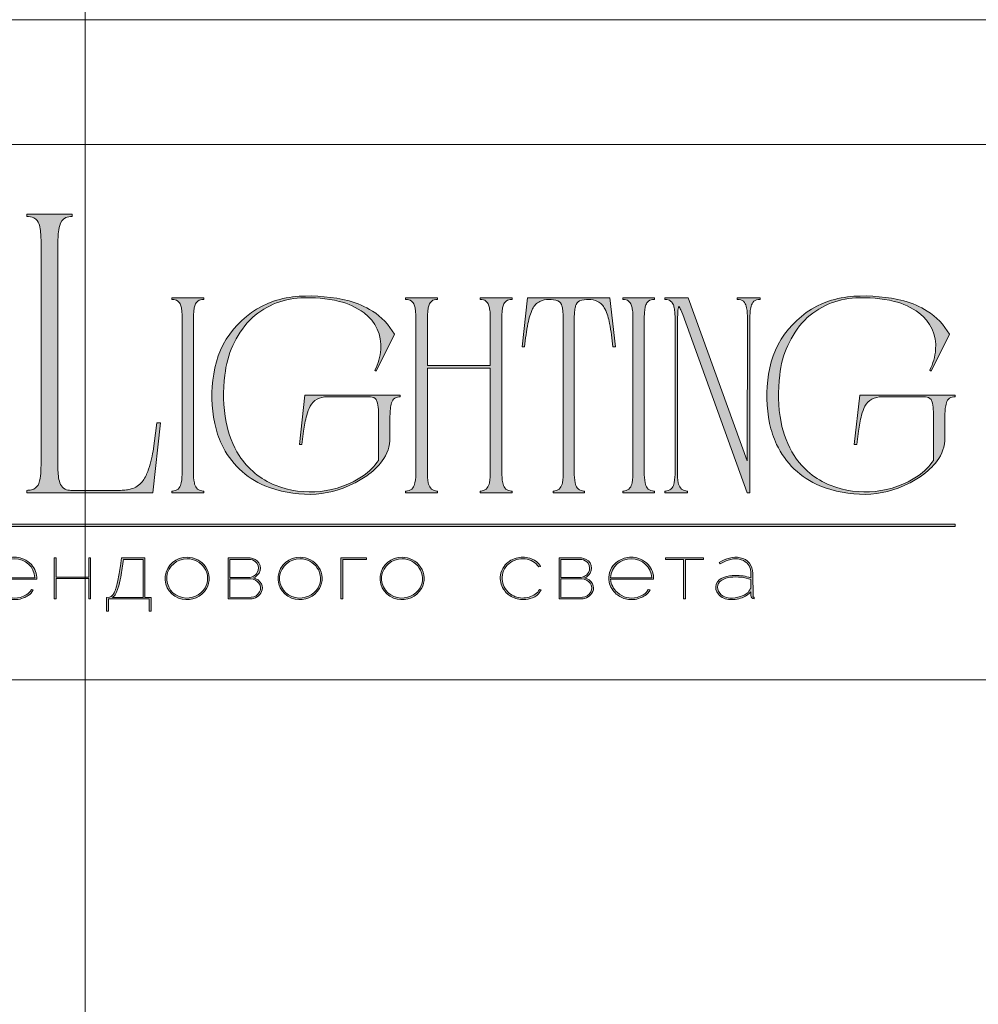
# Model space of a CAD drawing. Units: millimetres. Extents: x -605615678 to 17, y -1703671404 to 113.
# Drawn here: x -605611955 to -605611320, y -1703668764 to -1703668111 of the extents above; entities that cross this region are included whole.
import ezdxf

# ---------------------------------------------------------------- set-up
doc = ezdxf.new("R2010")
doc.units = ezdxf.units.MM
doc.layers.get('0').update_dxf_attribs({"lineweight": 9, "true_color": 0x1c1c1c})
doc.layers.get('Defpoints').update_dxf_attribs({"color": 3, "lineweight": 0})

# ---------------------------------------------------------------- blocks, each defined once
blk = doc.blocks.new('Block_1')
at = {"lineweight": 30}
h = blk.add_hatch(color=256, dxfattribs=at)
h.dxf.hatch_style = 1
h.paths.add_polyline_path([(124.66, -96.8), (126.78, -96.8), (126.78, -96.62), (122.31, -96.62), (122.31, -96.8), (124.45, -96.8), (124.45, -101.43), (124.66, -101.43)])
h.paths.add_polyline_path([(131.22, -96.55, 0.134731), (129.88, -96.84, 0.117924), (128.91, -97.64), (128.91, -96.62), (128.7, -96.62), (128.7, -103.41), (128.91, -103.41), (128.91, -100.33, 0.182715), (130.62, -101.47, 0.184597), (132.5, -101.17, 0.165574), (133.54, -99.98, 0.17431), (133.62, -98.38, 0.172781), (132.55, -96.98, 0.136121)])
h.paths.add_polyline_path([(132.36, -97.09, -0.207218), (133.47, -98.64, -0.17793), (133.21, -100.16, -0.129621), (132.38, -101.01, -0.213972), (130.45, -101.23, -0.204708), (128.91, -99.93), (128.91, -98.21, -0.160506), (129.18, -97.61, -0.071123), (129.67, -97.18, -0.124404), (130.98, -96.73, -0.149128)], flags=16)
h.paths.add_polyline_path([(140.12, -97.41, 0.10737), (139.22, -96.77, 0.157161), (137.48, -96.61, 0.143893), (136.17, -97.34, 0.249893), (135.54, -99.46, 0.163044), (136.39, -100.87, 0.127061), (137.61, -101.47, 0.068201), (138.37, -101.52, 0.072322), (139.2, -101.33, 0.060492), (139.75, -101.04, 0.133121), (140.34, -100.38), (140.14, -100.33, -0.131792), (139.53, -100.96, -0.077347), (138.81, -101.26, -0.252236), (136.5, -100.7, -0.189003), (135.71, -99.13), (140.76, -99.13, 0.19953)])
h.paths.add_polyline_path([(138.15, -96.73, -0.398914), (140.54, -98.95), (135.71, -98.95, -0.41166)], flags=16)
h.paths.add_polyline_path([(147.07, -96.62), (146.86, -96.62), (146.86, -98.88), (143.03, -98.88), (143.03, -96.62), (142.82, -96.62), (142.82, -101.43), (143.03, -101.43), (143.03, -99.06), (146.86, -99.06), (146.86, -101.43), (147.07, -101.43)])
h.paths.add_polyline_path([(153.47, -96.62), (150.73, -96.62), (150.59, -97.54, -0.007529), (150.44, -98.46, -0.00924), (150.29, -99.28, -0.014448), (150.12, -99.96, -0.013529), (150.02, -100.3, -0.024159), (149.89, -100.63, -0.067522), (149.66, -101.01, -0.161028), (149.29, -101.25), (148.95, -101.26), (148.95, -102.87), (149.17, -102.87), (149.17, -101.43), (153.98, -101.43), (153.98, -102.87), (154.19, -102.87), (154.19, -101.26), (153.47, -101.26)])
h.paths.add_polyline_path([(150.93, -96.8), (153.26, -96.8), (153.26, -101.26), (149.67, -101.26, 0.147329), (150.05, -100.82, 0.031199), (150.22, -100.44), (150.29, -100.23, 0.032664), (150.62, -98.87, 0.008848)], flags=16)
h.paths.add_polyline_path([(160.61, -97.7, 0.245719), (158.43, -96.54, 0.372738), (155.84, -98.76, 0.389716), (157.86, -101.47, 0.317706), (160.69, -100.23, 0.293389)])
h.paths.add_polyline_path([(160.53, -100.13, -0.317789), (157.9, -101.29, -0.38934), (156.03, -98.78, -0.372217), (158.43, -96.73, -0.245763), (160.45, -97.81, -0.293386)], flags=16)
h.paths.add_polyline_path([(166.22, -98.97, 0.173488), (166.87, -98.41, 0.278379), (166.86, -97.22, 0.238461), (165.83, -96.62), (163.23, -96.62), (163.23, -101.43), (165.84, -101.43, 0.295955), (167.18, -100.59, 0.212261), (167.15, -99.68, 0.227185)])
h.paths.add_polyline_path([(163.43, -98.92), (163.44, -96.8), (165.89, -96.8, -0.195044), (166.62, -97.25, -0.29524), (166.66, -98.35, -0.131951), (166.22, -98.78, -0.142437), (165.63, -98.92)], flags=16)
h.paths.add_polyline_path([(163.44, -99.1), (165.89, -99.1, -0.250267), (166.86, -99.6, -0.301783), (166.93, -100.63, -0.253094), (165.95, -101.25), (163.44, -101.26)], flags=16)
h.paths.add_polyline_path([(171.7, -96.54, 0.372738), (169.11, -98.76, 0.389716), (171.13, -101.47, 0.317706), (173.96, -100.23, 0.293389), (173.87, -97.7, 0.245719)])
h.paths.add_polyline_path([(171.69, -96.73, -0.245763), (173.72, -97.81, -0.293386), (173.8, -100.13, -0.317789), (171.16, -101.29, -0.38934), (169.29, -98.78, -0.372217)], flags=16)
h.paths.add_polyline_path([(176.7, -96.8), (179.51, -96.8), (179.51, -96.62), (176.49, -96.62), (176.49, -101.43), (176.7, -101.43)])
h.paths.add_polyline_path([(183.68, -96.54, 0.372738), (181.09, -98.76, 0.389716), (183.11, -101.47, 0.317706), (185.95, -100.23, 0.293389), (185.86, -97.7, 0.245719)])
h.paths.add_polyline_path([(183.68, -96.73, -0.245763), (185.7, -97.81, -0.293386), (185.79, -100.13, -0.317789), (183.15, -101.29, -0.38934), (181.28, -98.78, -0.372217)], flags=16)
h = blk.add_hatch(color=256, dxfattribs=at)
h.dxf.hatch_style = 1
h.paths.add_polyline_path([(195.43, -99.13, -0.237745), (196.21, -97.31, -0.208911), (198.14, -96.75, -0.227626), (199.73, -97.69), (199.95, -97.62, 0.052953), (199.72, -97.3, 0.147258), (198.67, -96.65, 0.132671), (197.07, -96.65, 0.166565), (195.66, -97.62, 0.121683), (195.24, -98.65, 0.181743), (195.59, -100.28, 0.140297), (196.66, -101.24, 0.145587), (198.2, -101.51, 0.094676), (199.26, -101.18, 0.168561), (200.02, -100.38), (199.81, -100.33, -0.158131), (199.33, -100.89, -0.148042), (197.79, -101.34, -0.171035), (196.27, -100.76, -0.207868)])
h.paths.add_polyline_path([(205.13, -98.97, 0.173488), (205.78, -98.41, 0.278379), (205.77, -97.22, 0.238461), (204.74, -96.62), (202.13, -96.62), (202.13, -101.43), (204.75, -101.43, 0.295955), (206.09, -100.59, 0.212261), (206.06, -99.68, 0.227185)])
h.paths.add_polyline_path([(202.35, -99.1), (204.8, -99.1, -0.250267), (205.77, -99.6, -0.301783), (205.84, -100.63, -0.253094), (204.86, -101.25), (202.35, -101.26)], flags=16)
h.paths.add_polyline_path([(202.34, -98.92), (202.35, -96.8), (204.8, -96.8, -0.195044), (205.53, -97.25, -0.29524), (205.57, -98.35, -0.131951), (205.13, -98.78, -0.142437), (204.54, -98.92)], flags=16)
h.paths.add_polyline_path([(212.59, -97.41, 0.10737), (211.69, -96.77, 0.157161), (209.96, -96.61, 0.143893), (208.65, -97.34, 0.249893), (208.01, -99.46, 0.163044), (208.86, -100.87, 0.127061), (210.08, -101.47, 0.068201), (210.84, -101.52, 0.072322), (211.67, -101.33, 0.060492), (212.22, -101.04, 0.133121), (212.82, -100.38), (212.61, -100.33, -0.131792), (212.01, -100.96, -0.077347), (211.28, -101.26, -0.252236), (208.97, -100.7, -0.189003), (208.18, -99.13), (213.23, -99.13, 0.19953)])
h.paths.add_polyline_path([(208.18, -98.95, -0.41166), (210.62, -96.73, -0.398914), (213.01, -98.95)], flags=16)
h.paths.add_polyline_path([(216.97, -96.8), (219.1, -96.8), (219.1, -96.62), (214.62, -96.62), (214.62, -96.8), (216.76, -96.8), (216.76, -101.43), (216.97, -101.43)])
h.paths.add_polyline_path([(224.87, -98.4, 0.170469), (224.5, -97.24, 0.18098), (223.41, -96.6, 0.119184), (222.14, -96.64, 0.067582), (220.94, -97.18), (221.06, -97.32, -0.054981), (221.99, -96.88, -0.05473), (222.61, -96.74, -0.068968), (223.27, -96.77, -0.151163), (224.21, -97.24, -0.135189), (224.6, -97.94, -0.069744), (224.65, -98.5), (224.65, -98.95, 0.074413), (222.83, -98.68, 0.097637), (221.46, -98.92, 0.207397), (220.59, -99.7, 0.262217), (220.84, -100.89, 0.209346), (222.22, -101.52, 0.111466), (223.81, -101.22, 0.108727), (224.65, -100.62), (224.65, -101.06, 0.452755), (225.04, -101.43), (225.04, -101.25, -0.215398), (224.91, -101.2, -0.181751), (224.87, -101.06)])
h.paths.add_polyline_path([(220.99, -99.44, -0.166911), (222.21, -98.9, -0.058694), (223.52, -98.9, -0.053576), (224.65, -99.15), (224.65, -100.11, -0.137322), (224.57, -100.38, -0.079576), (224.23, -100.76, -0.091023), (223.44, -101.17, -0.087453), (222.19, -101.34, -0.116212), (221.4, -101.11, -0.207954), (220.77, -100.29, -0.260504)], flags=16)
at = {"lineweight": 9}
for points in [[(140.76, -99.13), (135.71, -99.13, 0.188603), (136.49, -100.7, 0.25263), (138.81, -101.26, 0.077347), (139.53, -100.96, 0.131792), (140.14, -100.33), (140.34, -100.38, -0.133121), (139.75, -101.04, -0.060492), (139.2, -101.33, -0.072322), (138.37, -101.52, -0.068201), (137.61, -101.47, -0.127383), (136.38, -100.87, -0.162702), (135.54, -99.46, -0.249893), (136.17, -97.34, -0.143893), (137.48, -96.61, -0.157161), (139.22, -96.77, -0.10737), (140.12, -97.41, -0.19953)], [(135.71, -98.95), (140.54, -98.95, 0.398914), (138.15, -96.73, 0.41166)], [(150.73, -96.62), (153.47, -96.62), (153.47, -101.26), (154.19, -101.26), (154.19, -102.87), (153.98, -102.87), (153.98, -101.43), (149.17, -101.43), (149.17, -102.87), (148.95, -102.87), (148.95, -101.26), (149.29, -101.25, 0.161028), (149.66, -101.01, 0.067522), (149.89, -100.63, 0.024159), (150.02, -100.3, 0.013529), (150.12, -99.96, 0.014489), (150.29, -99.27, 0.009218), (150.44, -98.46, 0.007529), (150.59, -97.54)], [(150.93, -96.8), (153.26, -96.8), (153.26, -101.26), (149.67, -101.26, 0.147329), (150.05, -100.82, 0.031199), (150.22, -100.44), (150.29, -100.23, 0.032664), (150.62, -98.87, 0.008848)], [(158.43, -96.54, 0.372738), (155.84, -98.76, 0.389716), (157.86, -101.47, 0.317706), (160.69, -100.23, 0.293389), (160.61, -97.7, 0.245719)], [(158.43, -96.73, 0.372217), (156.03, -98.78, 0.38934), (157.9, -101.29, 0.317789), (160.53, -100.13, 0.293386), (160.45, -97.81, 0.245763)], [(163.23, -96.62), (163.23, -101.43), (165.84, -101.43, 0.295955), (167.18, -100.59, 0.212261), (167.15, -99.68, 0.227185), (166.22, -98.97, 0.173488), (166.87, -98.41, 0.278379), (166.86, -97.22, 0.238461), (165.83, -96.62)], [(163.43, -98.92), (163.44, -96.8), (165.89, -96.8, -0.195044), (166.62, -97.25, -0.29524), (166.66, -98.35, -0.131951), (166.22, -98.78, -0.142437), (165.63, -98.92)], [(171.7, -96.54, 0.372738), (169.11, -98.76, 0.389716), (171.13, -101.47, 0.317706), (173.96, -100.23, 0.293389), (173.87, -97.7, 0.245719)], [(171.69, -96.73, 0.372217), (169.29, -98.78, 0.38934), (171.16, -101.29, 0.317789), (173.8, -100.13, 0.293386), (173.72, -97.81, 0.245763)], [(183.68, -96.54, 0.372738), (181.09, -98.76, 0.389716), (183.11, -101.47, 0.317706), (185.95, -100.23, 0.293389), (185.86, -97.7, 0.245719)], [(183.68, -96.73, 0.372217), (181.28, -98.78, 0.38934), (183.15, -101.29, 0.317789), (185.79, -100.13, 0.293386), (185.7, -97.81, 0.245763)], [(199.95, -97.62), (199.73, -97.69, 0.227626), (198.14, -96.75, 0.208911), (196.21, -97.31, 0.237745), (195.43, -99.13, 0.207868), (196.27, -100.76, 0.171035), (197.79, -101.34, 0.148042), (199.33, -100.89, 0.158131), (199.81, -100.33), (200.02, -100.38, -0.168561), (199.26, -101.18, -0.094676), (198.2, -101.51, -0.145587), (196.66, -101.24, -0.140297), (195.59, -100.28, -0.181743), (195.24, -98.65, -0.121683), (195.66, -97.62, -0.166565), (197.07, -96.65, -0.132671), (198.67, -96.65, -0.147258), (199.72, -97.3, -0.052953)], [(202.13, -96.62), (202.13, -101.43), (204.75, -101.43, 0.295955), (206.09, -100.59, 0.212261), (206.06, -99.68, 0.227185), (205.13, -98.97, 0.173488), (205.78, -98.41, 0.278379), (205.77, -97.22, 0.238461), (204.74, -96.62)], [(202.34, -98.92), (202.35, -96.8), (204.8, -96.8, -0.195044), (205.53, -97.25, -0.29524), (205.57, -98.35, -0.131951), (205.13, -98.78, -0.142437), (204.54, -98.92)], [(213.23, -99.13), (208.18, -99.13, 0.188603), (208.97, -100.7, 0.25263), (211.28, -101.26, 0.077347), (212.01, -100.96, 0.131792), (212.61, -100.33), (212.82, -100.38, -0.133121), (212.22, -101.04, -0.060492), (211.67, -101.33, -0.072322), (210.84, -101.52, -0.068201), (210.08, -101.47, -0.127383), (208.85, -100.87, -0.162702), (208.01, -99.46, -0.249893), (208.65, -97.34, -0.143893), (209.96, -96.61, -0.157161), (211.69, -96.77, -0.10737), (212.59, -97.41, -0.19953)], [(208.18, -98.95), (213.01, -98.95, 0.398914), (210.62, -96.73, 0.41166)], [(220.94, -97.18), (221.06, -97.32, -0.054981), (221.99, -96.88, -0.05473), (222.61, -96.74, -0.068968), (223.27, -96.77, -0.151163), (224.21, -97.24, -0.135189), (224.6, -97.94, -0.069744), (224.65, -98.5), (224.65, -98.95, 0.074413), (222.83, -98.68, 0.097637), (221.46, -98.92, 0.207397), (220.59, -99.7, 0.262217), (220.84, -100.89, 0.209346), (222.22, -101.52, 0.111291), (223.81, -101.23, 0.108994), (224.65, -100.62), (224.65, -101.06, 0.452755), (225.04, -101.43), (225.04, -101.25, -0.215398), (224.91, -101.2, -0.181751), (224.87, -101.06), (224.87, -98.4, 0.170469), (224.5, -97.24, 0.18098), (223.41, -96.6, 0.119184), (222.14, -96.64, 0.067582)], [(163.44, -101.26), (163.44, -99.1), (165.89, -99.1, -0.250267), (166.86, -99.6, -0.301783), (166.93, -100.63, -0.253094), (165.95, -101.25)], [(202.35, -101.26), (202.35, -99.1), (204.8, -99.1, -0.250267), (205.77, -99.6, -0.301783), (205.84, -100.63, -0.253094), (204.86, -101.25)], [(224.65, -99.15), (224.65, -100.11, -0.138359), (224.57, -100.38, -0.07924), (224.23, -100.76, -0.091023), (223.44, -101.17, -0.087453), (222.19, -101.34, -0.116212), (221.4, -101.11, -0.207954), (220.77, -100.29, -0.260504), (220.99, -99.44, -0.166911), (222.21, -98.9, -0.058694), (223.52, -98.9, -0.053576)]]:
    blk.add_lwpolyline(points, format="xyb", close=True, dxfattribs=at)
for points in [[(142.82, -96.62), (143.03, -96.62), (143.03, -98.88), (146.86, -98.88), (146.86, -96.62), (147.07, -96.62), (147.07, -101.43), (146.86, -101.43), (146.86, -99.06), (143.03, -99.06), (143.03, -101.43), (142.82, -101.43)], [(176.7, -101.43), (176.49, -101.43), (176.49, -96.62), (179.51, -96.62), (179.51, -96.8), (176.7, -96.8)], [(214.62, -96.62), (219.1, -96.62), (219.1, -96.8), (216.97, -96.8), (216.97, -101.43), (216.76, -101.43), (216.76, -96.8), (214.62, -96.8)]]:
    blk.add_lwpolyline(points, close=True, dxfattribs=at)

msp = doc.modelspace()

# ---------------------------------------------------------------- hatches: boundary and pattern name
h = msp.add_hatch(color=256)
h.dxf.hatch_style = 1
edge = h.paths.add_edge_path()
edge.add_line((-605611628.91, -1703668295.38), (-605611628.91, -1703668296.49))
edge.add_arc((-605611628.57, -1703668311.61), 15.13, 91.29461, 96.2185)
edge.add_arc((-605611629.62, -1703668301.76), 5.22, 96.54405, 137.77506)
edge.add_arc((-605611627.9, -1703668302.74), 7.16, 141.15151, 164.90849)
edge.add_arc((-605611619.27, -1703668305.53), 16.22, 163.3395, 173.13832)
edge.add_arc((-605611584.29, -1703668309.63), 51.44, 173.26237, 179.59735)
edge.add_line((-605611635.73, -1703668309.26), (-605611635.73, -1703668411.21))
edge.add_arc((-605611594.42, -1703668411.05), 41.31, 180.21995, 189.83181)
edge.add_arc((-605611626.2, -1703668416.51), 9.07, 190.1426, 214.20328)
edge.add_arc((-605611629.68, -1703668418.58), 5.03, 216.9908, 263.84478)
edge.add_arc((-605611628.4, -1703668406.61), 17.07, 263.88674, 268.28512)
edge.add_line((-605611628.91, -1703668423.67), (-605611628.91, -1703668424.78))
edge.add_line((-605611628.91, -1703668424.78), (-605611639.61, -1703668424.78))
edge.add_line((-605611639.61, -1703668424.78), (-605611650.15, -1703668424.78))
edge.add_line((-605611650.15, -1703668424.78), (-605611650.15, -1703668423.67))
edge.add_arc((-605611650.66, -1703668406.61), 17.07, 271.71488, 276.11326)
edge.add_arc((-605611649.38, -1703668418.58), 5.03, 276.15522, 323.0092)
edge.add_arc((-605611652.86, -1703668416.51), 9.07, 325.79672, 349.8574)
edge.add_arc((-605611684.64, -1703668411.05), 41.31, 350.16819, 360.21995)
edge.add_line((-605611643.33, -1703668410.89), (-605611643.33, -1703668342.15))
edge.add_line((-605611643.33, -1703668342.15), (-605611685.09, -1703668342.15))
edge.add_line((-605611685.09, -1703668342.15), (-605611685.09, -1703668411.21))
edge.add_arc((-605611643.78, -1703668411.05), 41.31, 180.21995, 189.83181)
edge.add_arc((-605611675.56, -1703668416.51), 9.07, 190.1426, 214.20328)
edge.add_arc((-605611679.04, -1703668418.58), 5.03, 216.9908, 263.84478)
edge.add_arc((-605611677.76, -1703668406.61), 17.07, 263.88674, 268.28512)
edge.add_line((-605611678.27, -1703668423.67), (-605611678.27, -1703668424.78))
edge.add_line((-605611678.27, -1703668424.78), (-605611688.97, -1703668424.78))
edge.add_line((-605611688.97, -1703668424.78), (-605611699.51, -1703668424.78))
edge.add_line((-605611699.51, -1703668424.78), (-605611699.51, -1703668423.67))
edge.add_arc((-605611700.02, -1703668406.61), 17.07, 271.71487, 276.11326)
edge.add_arc((-605611698.74, -1703668418.58), 5.03, 276.15522, 323.00921)
edge.add_arc((-605611702.22, -1703668416.51), 9.07, 325.79671, 349.8574)
edge.add_arc((-605611734, -1703668411.05), 41.31, 350.16819, 360.21995)
edge.add_line((-605611692.69, -1703668410.89), (-605611692.69, -1703668309.26))
edge.add_arc((-605611744.12, -1703668309.63), 51.44, 0.40264, 6.73762)
edge.add_arc((-605611709.15, -1703668305.53), 16.22, 6.86167, 16.66048)
edge.add_arc((-605611700.52, -1703668302.74), 7.16, 15.09153, 38.84851)
edge.add_arc((-605611698.8, -1703668301.76), 5.22, 42.22494, 83.45595)
edge.add_arc((-605611699.85, -1703668311.61), 15.13, 83.7815, 88.70539)
edge.add_line((-605611699.51, -1703668296.49), (-605611699.51, -1703668295.38))
edge.add_line((-605611699.51, -1703668295.38), (-605611688.97, -1703668295.38))
edge.add_line((-605611688.97, -1703668295.38), (-605611678.27, -1703668295.38))
edge.add_line((-605611678.27, -1703668295.38), (-605611678.27, -1703668296.49))
edge.add_arc((-605611677.93, -1703668311.61), 15.13, 91.29461, 96.2185)
edge.add_arc((-605611678.97, -1703668301.76), 5.22, 96.54405, 137.77506)
edge.add_arc((-605611677.26, -1703668302.74), 7.16, 141.15149, 164.90848)
edge.add_arc((-605611668.63, -1703668305.53), 16.22, 163.33952, 173.13834)
edge.add_arc((-605611633.65, -1703668309.63), 51.44, 173.26237, 179.59735)
edge.add_line((-605611685.09, -1703668309.26), (-605611685.09, -1703668340.48))
edge.add_line((-605611685.09, -1703668340.48), (-605611643.33, -1703668340.48))
edge.add_line((-605611643.33, -1703668340.48), (-605611643.33, -1703668309.26))
edge.add_arc((-605611694.77, -1703668309.63), 51.44, 0.40264, 6.73762)
edge.add_arc((-605611659.79, -1703668305.53), 16.22, 6.86167, 16.66048)
edge.add_arc((-605611651.16, -1703668302.74), 7.16, 15.09152, 38.84851)
edge.add_arc((-605611649.45, -1703668301.76), 5.22, 42.22494, 83.45595)
edge.add_arc((-605611650.49, -1703668311.61), 15.13, 83.7815, 88.70539)
edge.add_line((-605611650.15, -1703668296.49), (-605611650.15, -1703668295.38))
edge.add_line((-605611650.15, -1703668295.38), (-605611639.61, -1703668295.38))
edge.add_line((-605611639.61, -1703668295.38), (-605611628.91, -1703668295.38))
edge = h.paths.add_edge_path()
edge.add_line((-605611564.03, -1703668295.38), (-605611560.33, -1703668327.91))
edge.add_line((-605611560.33, -1703668327.91), (-605611561.99, -1703668327.91))
edge.add_arc((-605611742.33, -1703668346.08), 181.25, 5.75175, 10.70221)
edge.add_arc((-605611600.96, -1703668318.89), 37.3, 9.98437, 25.48332)
edge.add_arc((-605611577.26, -1703668307.61), 11.04, 25.57512, 62.33105)
edge.add_arc((-605611578.51, -1703668312.32), 15.84, 66.233, 110.6245)
edge.add_arc((-605611581.92, -1703668301.94), 4.95, 116.0589, 167.58334)
edge.add_arc((-605611571.21, -1703668305.53), 16.22, 163.33952, 173.13833)
edge.add_arc((-605611536.23, -1703668309.63), 51.44, 173.26238, 179.59736)
edge.add_line((-605611587.67, -1703668309.26), (-605611587.67, -1703668411.21))
edge.add_arc((-605611546.36, -1703668411.05), 41.31, 180.21994, 189.83181)
edge.add_arc((-605611578.14, -1703668416.51), 9.07, 190.14259, 214.20328)
edge.add_arc((-605611581.61, -1703668418.58), 5.03, 216.9908, 263.84478)
edge.add_arc((-605611580.34, -1703668406.61), 17.07, 263.88674, 268.28512)
edge.add_line((-605611580.85, -1703668423.67), (-605611580.85, -1703668424.78))
edge.add_line((-605611580.85, -1703668424.78), (-605611591.38, -1703668424.78))
edge.add_line((-605611591.38, -1703668424.78), (-605611601.74, -1703668424.78))
edge.add_line((-605611601.74, -1703668424.78), (-605611601.74, -1703668423.67))
edge.add_arc((-605611602.25, -1703668406.61), 17.07, 271.71486, 276.11324)
edge.add_arc((-605611600.97, -1703668418.58), 5.03, 276.15523, 323.00921)
edge.add_arc((-605611604.45, -1703668416.51), 9.07, 325.79672, 349.8574)
edge.add_arc((-605611636.23, -1703668411.05), 41.31, 350.16819, 360.21995)
edge.add_line((-605611594.92, -1703668410.89), (-605611594.92, -1703668309.26))
edge.add_arc((-605611646.36, -1703668309.63), 51.44, 0.40264, 6.73762)
edge.add_arc((-605611611.38, -1703668305.53), 16.22, 6.86168, 16.66049)
edge.add_arc((-605611600.67, -1703668301.94), 4.95, 12.41667, 63.94111)
edge.add_arc((-605611604.07, -1703668312.32), 15.84, 69.37549, 113.76699)
edge.add_arc((-605611605.33, -1703668307.61), 11.04, 117.66895, 154.42488)
edge.add_arc((-605611581.62, -1703668318.89), 37.3, 154.51668, 170.01564)
edge.add_arc((-605611440.25, -1703668346.08), 181.25, 169.29779, 174.24825)
edge.add_line((-605611620.59, -1703668327.91), (-605611622.26, -1703668327.91))
edge.add_line((-605611622.26, -1703668327.91), (-605611618.56, -1703668295.38))
edge.add_line((-605611618.56, -1703668295.38), (-605611591.38, -1703668295.38))
edge.add_line((-605611591.38, -1703668295.38), (-605611564.03, -1703668295.38))
edge = h.paths.add_edge_path()
edge.add_line((-605611534.45, -1703668295.38), (-605611534.45, -1703668296.49))
edge.add_arc((-605611534.1, -1703668311.61), 15.13, 91.29461, 96.2185)
edge.add_arc((-605611535.15, -1703668301.76), 5.22, 96.54405, 137.77505)
edge.add_arc((-605611533.43, -1703668302.74), 7.16, 141.1515, 164.90848)
edge.add_arc((-605611524.81, -1703668305.53), 16.22, 163.33953, 173.13834)
edge.add_arc((-605611489.83, -1703668309.63), 51.44, 173.26236, 179.59734)
edge.add_line((-605611541.27, -1703668309.26), (-605611541.27, -1703668411.21))
edge.add_arc((-605611499.96, -1703668411.05), 41.31, 180.21995, 189.83182)
edge.add_arc((-605611531.74, -1703668416.51), 9.07, 190.14259, 214.20328)
edge.add_arc((-605611535.21, -1703668418.58), 5.03, 216.9908, 263.84478)
edge.add_arc((-605611533.94, -1703668406.61), 17.07, 263.88674, 268.28513)
edge.add_line((-605611534.45, -1703668423.67), (-605611534.45, -1703668424.78))
edge.add_line((-605611534.45, -1703668424.78), (-605611544.98, -1703668424.78))
edge.add_line((-605611544.98, -1703668424.78), (-605611555.52, -1703668424.78))
edge.add_line((-605611555.52, -1703668424.78), (-605611555.52, -1703668423.67))
edge.add_arc((-605611556.03, -1703668406.61), 17.07, 271.71487, 276.11326)
edge.add_arc((-605611554.75, -1703668418.58), 5.03, 276.15522, 323.0092)
edge.add_arc((-605611558.23, -1703668416.51), 9.07, 325.79672, 349.8574)
edge.add_arc((-605611590.01, -1703668411.05), 41.31, 350.16819, 360.21995)
edge.add_line((-605611548.7, -1703668410.89), (-605611548.7, -1703668309.26))
edge.add_arc((-605611600.14, -1703668309.63), 51.44, 0.40264, 6.73762)
edge.add_arc((-605611565.16, -1703668305.53), 16.22, 6.86167, 16.66048)
edge.add_arc((-605611556.53, -1703668302.74), 7.16, 15.09152, 38.84851)
edge.add_arc((-605611554.82, -1703668301.76), 5.22, 42.22494, 83.45595)
edge.add_arc((-605611555.86, -1703668311.61), 15.13, 83.7815, 88.70539)
edge.add_line((-605611555.52, -1703668296.49), (-605611555.52, -1703668295.38))
edge.add_line((-605611555.52, -1703668295.38), (-605611544.98, -1703668295.38))
edge.add_line((-605611544.98, -1703668295.38), (-605611534.45, -1703668295.38))
edge = h.paths.add_edge_path()
edge.add_line((-605611464.38, -1703668295.38), (-605611464.38, -1703668296.49))
edge.add_arc((-605611463.87, -1703668313.55), 17.07, 91.71483, 96.11322)
edge.add_arc((-605611465.15, -1703668301.58), 5.03, 96.15523, 143.00922)
edge.add_arc((-605611461.67, -1703668303.65), 9.07, 145.79672, 169.85741)
edge.add_arc((-605611429.89, -1703668309.1), 41.31, 170.16818, 180.21994)
edge.add_line((-605611471.2, -1703668309.26), (-605611471.2, -1703668424.78))
edge.add_line((-605611471.2, -1703668424.78), (-605611472.89, -1703668424.78))
edge.add_line((-605611472.89, -1703668424.78), (-605611515.73, -1703668306.58))
edge.add_line((-605611515.73, -1703668306.58), (-605611517.02, -1703668303.39))
edge.add_arc((-605611540.8, -1703668314.77), 26.37, 25.57008, 31.67676)
edge.add_arc((-605611499.69, -1703668306.24), 19.41, 164.11712, 175.11986)
edge.add_line((-605611519.03, -1703668304.59), (-605611519.27, -1703668310.46))
edge.add_line((-605611519.27, -1703668310.46), (-605611519.27, -1703668411.21))
edge.add_arc((-605611477.96, -1703668411.05), 41.31, 180.21995, 189.83181)
edge.add_arc((-605611509.74, -1703668416.51), 9.07, 190.14259, 214.20327)
edge.add_arc((-605611513.21, -1703668418.58), 5.03, 216.9908, 263.84478)
edge.add_arc((-605611511.94, -1703668406.61), 17.07, 263.88674, 268.28512)
edge.add_line((-605611512.45, -1703668423.67), (-605611512.45, -1703668424.78))
edge.add_line((-605611512.45, -1703668424.78), (-605611520.09, -1703668424.78))
edge.add_line((-605611520.09, -1703668424.78), (-605611527.61, -1703668424.78))
edge.add_line((-605611527.61, -1703668424.78), (-605611527.61, -1703668423.67))
edge.add_arc((-605611528.12, -1703668406.61), 17.07, 271.71488, 276.11326)
edge.add_arc((-605611526.84, -1703668418.58), 5.03, 276.15522, 323.0092)
edge.add_arc((-605611530.32, -1703668416.51), 9.07, 325.79671, 349.8574)
edge.add_arc((-605611562.1, -1703668411.05), 41.31, 350.16819, 360.21995)
edge.add_line((-605611520.79, -1703668410.89), (-605611520.79, -1703668309.26))
edge.add_arc((-605611572.22, -1703668309.63), 51.44, 0.40264, 6.73762)
edge.add_arc((-605611537.25, -1703668305.53), 16.22, 6.86166, 16.66048)
edge.add_arc((-605611528.62, -1703668302.74), 7.16, 15.09152, 38.84851)
edge.add_arc((-605611526.9, -1703668301.76), 5.22, 42.22495, 83.45595)
edge.add_arc((-605611527.95, -1703668311.61), 15.13, 83.7815, 88.70539)
edge.add_line((-605611527.61, -1703668296.49), (-605611527.61, -1703668295.38))
edge.add_line((-605611527.61, -1703668295.38), (-605611512.08, -1703668295.38))
edge.add_line((-605611512.08, -1703668295.38), (-605611472.89, -1703668403.7))
edge.add_line((-605611472.89, -1703668403.7), (-605611472.72, -1703668309.09))
edge.add_arc((-605611514.03, -1703668309.1), 41.31, 0.01732, 9.83181)
edge.add_arc((-605611482.25, -1703668303.65), 9.07, 10.14259, 34.20328)
edge.add_arc((-605611478.77, -1703668301.58), 5.03, 36.99078, 83.84477)
edge.add_arc((-605611480.05, -1703668313.55), 17.07, 83.88678, 88.28517)
edge.add_line((-605611479.54, -1703668296.49), (-605611479.54, -1703668295.38))
edge.add_line((-605611479.54, -1703668295.38), (-605611472.03, -1703668295.38))
edge.add_line((-605611472.03, -1703668295.38), (-605611464.38, -1703668295.38))
edge = h.paths.add_edge_path()
edge.add_arc((-605611377.51, -1703668341.77), 44.55, 29.85336, 57.3921, ccw=False)
edge.add_line((-605611338.87, -1703668319.6), (-605611350.88, -1703668344.18))
edge.add_line((-605611350.88, -1703668344.18), (-605611351.81, -1703668343.44))
edge.add_arc((-605611385.73, -1703668326.52), 37.91, 333.48968, 355.12574)
edge.add_arc((-605611375.09, -1703668327.49), 27.22, 355.24464, 413.85886)
edge.add_arc((-605611386.29, -1703668342.51), 45.97, 53.63178, 76.46006)
edge.add_arc((-605611396.15, -1703668383.69), 88.31, 76.496, 93.08766)
edge.add_arc((-605611398.69, -1703668346.93), 51.46, 92.46206, 134.5804)
edge.add_arc((-605611389.06, -1703668352.95), 62.57, 136.9941, 174.25219)
edge.add_arc((-605611353.04, -1703668359.81), 99.15, 172.39027, 190.55593)
edge.add_arc((-605611388.75, -1703668366.41), 62.84, 190.61221, 212.46151)
edge.add_arc((-605611398.63, -1703668372.15), 51.42, 212.97311, 247.98041)
edge.add_arc((-605611394.7, -1703668360.91), 63.31, 248.49482, 303.71477)
edge.add_arc((-605611383.05, -1703668380.12), 40.87, 305.07213, 325.39496)
edge.add_line((-605611349.4, -1703668403.33), (-605611349.46, -1703668370.87))
edge.add_arc((-605611377.33, -1703668371.13), 27.87, 0.54126, 11.99992)
edge.add_arc((-605611357.18, -1703668366.94), 7.29, 12.67546, 32.38627)
edge.add_arc((-605611354.49, -1703668365.41), 4.21, 34.49576, 92.0094)
edge.add_line((-605611354.64, -1703668361.21), (-605611383.67, -1703668361.19))
edge.add_arc((-605611383.89, -1703668376.04), 14.84, 89.156, 115.15868)
edge.add_arc((-605611384.88, -1703668372.33), 11.09, 118.64052, 153.52517)
edge.add_arc((-605611369.48, -1703668380.45), 28.49, 152.72315, 165.49657)
edge.add_arc((-605611308.59, -1703668396.03), 91.35, 165.59586, 172.36324)
edge.add_line((-605611399.13, -1703668383.89), (-605611400.24, -1703668392.8))
edge.add_line((-605611400.24, -1703668392.8), (-605611401.9, -1703668392.8))
edge.add_line((-605611401.9, -1703668392.8), (-605611398.2, -1703668360.08))
edge.add_line((-605611398.2, -1703668360.08), (-605611334.98, -1703668360.08))
edge.add_line((-605611334.98, -1703668360.08), (-605611334.98, -1703668361.19))
edge.add_arc((-605611335.3, -1703668367.7), 6.52, 87.26461, 121.26639)
edge.add_arc((-605611335.26, -1703668366.77), 5.76, 126.35205, 164.0037)
edge.add_arc((-605611323.85, -1703668370.52), 17.77, 162.52248, 174.87377)
edge.add_arc((-605611271.57, -1703668375.18), 70.26, 174.89415, 180.64844)
edge.add_line((-605611341.82, -1703668375.98), (-605611341.82, -1703668388.27))
edge.add_arc((-605611366.37, -1703668388.61), 24.54, -37.94032, 0.79393, ccw=False)
edge.add_arc((-605611382.7, -1703668376.67), 44.78, 304.66879, 322.85675, ccw=False)
edge.add_arc((-605611394.64, -1703668360.51), 64.86, 296.23401, 305.22646, ccw=False)
edge.add_arc((-605611396.1, -1703668359.4), 66.51, 271.32565, 296.93221, ccw=False)
edge.add_arc((-605611395.29, -1703668347.73), 78.16, 247.80513, 270.53452, ccw=False)
edge.add_arc((-605611404.19, -1703668369.92), 54.25, 204.81939, 247.64994, ccw=False)
edge.add_arc((-605611393.99, -1703668365.17), 65.49, 192.01489, 204.84881, ccw=False)
edge.add_arc((-605611371.36, -1703668360.62), 88.58, 170.55181, 191.84579, ccw=False)
edge.add_arc((-605611399.21, -1703668354.54), 60.13, 109.23189, 171.91404, ccw=False)
edge.add_arc((-605611397.74, -1703668361.52), 67.21, 93.75638, 108.45456, ccw=False)
edge.add_arc((-605611395.47, -1703668403.39), 109.14, 75.94306, 93.50579, ccw=False)
edge.add_arc((-605611383.36, -1703668351.78), 56.13, 57.8663, 75.14054, ccw=False)
edge = h.paths.add_edge_path()
edge.add_line((-605611706.93, -1703668319.6), (-605611718.94, -1703668344.18))
edge.add_line((-605611718.94, -1703668344.18), (-605611719.87, -1703668343.44))
edge.add_arc((-605611753.79, -1703668326.52), 37.91, 333.48968, 355.12574)
edge.add_arc((-605611743.15, -1703668327.49), 27.22, 355.24464, 413.85886)
edge.add_arc((-605611754.35, -1703668342.51), 45.97, 53.63178, 76.46006)
edge.add_arc((-605611764.21, -1703668383.69), 88.31, 76.496, 93.08766)
edge.add_arc((-605611766.75, -1703668346.93), 51.46, 92.46206, 134.5804)
edge.add_arc((-605611757.12, -1703668352.95), 62.57, 136.9941, 174.25219)
edge.add_arc((-605611721.1, -1703668359.81), 99.15, 172.39027, 190.55593)
edge.add_arc((-605611756.81, -1703668366.41), 62.84, 190.61221, 212.46151)
edge.add_arc((-605611766.69, -1703668372.15), 51.42, 212.97311, 247.98041)
edge.add_arc((-605611762.76, -1703668360.91), 63.31, 248.49482, 303.71477)
edge.add_arc((-605611751.11, -1703668380.12), 40.87, 305.07213, 325.39496)
edge.add_line((-605611717.46, -1703668403.33), (-605611717.52, -1703668370.87))
edge.add_arc((-605611745.39, -1703668371.13), 27.87, 0.54126, 11.99992)
edge.add_arc((-605611725.24, -1703668366.94), 7.29, 12.67546, 32.38627)
edge.add_arc((-605611722.55, -1703668365.41), 4.21, 34.49576, 92.0094)
edge.add_line((-605611722.7, -1703668361.21), (-605611751.73, -1703668361.19))
edge.add_arc((-605611751.95, -1703668376.04), 14.84, 89.156, 115.15868)
edge.add_arc((-605611752.94, -1703668372.33), 11.09, 118.64052, 153.52517)
edge.add_arc((-605611737.54, -1703668380.45), 28.49, 152.72315, 165.49657)
edge.add_arc((-605611676.65, -1703668396.03), 91.35, 165.59586, 172.36324)
edge.add_line((-605611767.19, -1703668383.89), (-605611768.3, -1703668392.8))
edge.add_line((-605611768.3, -1703668392.8), (-605611769.96, -1703668392.8))
edge.add_line((-605611769.96, -1703668392.8), (-605611766.26, -1703668360.08))
edge.add_line((-605611766.26, -1703668360.08), (-605611703.04, -1703668360.08))
edge.add_line((-605611703.04, -1703668360.08), (-605611703.04, -1703668361.19))
edge.add_arc((-605611703.36, -1703668367.7), 6.52, 87.2646, 121.26638)
edge.add_arc((-605611703.32, -1703668366.77), 5.76, 126.35205, 164.0037)
edge.add_arc((-605611691.91, -1703668370.52), 17.77, 162.52248, 174.87377)
edge.add_arc((-605611639.63, -1703668375.18), 70.26, 174.89415, 180.64844)
edge.add_line((-605611709.88, -1703668375.98), (-605611709.88, -1703668388.27))
edge.add_arc((-605611734.43, -1703668388.61), 24.54, -37.94032, 0.79393, ccw=False)
edge.add_arc((-605611750.76, -1703668376.67), 44.78, 304.66879, 322.85675, ccw=False)
edge.add_arc((-605611762.7, -1703668360.51), 64.86, 296.23401, 305.22646, ccw=False)
edge.add_arc((-605611764.16, -1703668359.4), 66.51, 271.32565, 296.93221, ccw=False)
edge.add_arc((-605611763.35, -1703668347.73), 78.16, 247.80513, 270.53452, ccw=False)
edge.add_arc((-605611772.25, -1703668369.92), 54.25, 204.81939, 247.64994, ccw=False)
edge.add_arc((-605611762.05, -1703668365.17), 65.49, 192.01489, 204.84881, ccw=False)
edge.add_arc((-605611739.42, -1703668360.62), 88.58, 170.55181, 191.84579, ccw=False)
edge.add_arc((-605611767.27, -1703668354.54), 60.13, 109.23189, 171.91404, ccw=False)
edge.add_arc((-605611765.8, -1703668361.52), 67.21, 93.75638, 108.45456, ccw=False)
edge.add_arc((-605611763.53, -1703668403.39), 109.14, 75.94306, 93.50579, ccw=False)
edge.add_arc((-605611751.42, -1703668351.78), 56.13, 57.8663, 75.14054, ccw=False)
edge.add_arc((-605611745.57, -1703668341.77), 44.55, 29.85336, 57.3921, ccw=False)
edge = h.paths.add_edge_path()
edge.add_line((-605611833.43, -1703668295.38), (-605611833.43, -1703668296.49))
edge.add_arc((-605611833.09, -1703668311.61), 15.13, 91.29461, 96.2185)
edge.add_arc((-605611834.13, -1703668301.76), 5.22, 96.54405, 137.77505)
edge.add_arc((-605611832.42, -1703668302.74), 7.16, 141.15151, 164.90849)
edge.add_arc((-605611823.79, -1703668305.53), 16.22, 163.33952, 173.13833)
edge.add_arc((-605611788.81, -1703668309.63), 51.44, 173.26238, 179.59736)
edge.add_line((-605611840.25, -1703668309.26), (-605611840.25, -1703668411.21))
edge.add_arc((-605611798.94, -1703668411.05), 41.31, 180.21994, 189.83181)
edge.add_arc((-605611830.72, -1703668416.51), 9.07, 190.14259, 214.20327)
edge.add_arc((-605611834.2, -1703668418.58), 5.03, 216.9908, 263.84478)
edge.add_arc((-605611832.92, -1703668406.61), 17.07, 263.88674, 268.28512)
edge.add_line((-605611833.43, -1703668423.67), (-605611833.43, -1703668424.78))
edge.add_line((-605611833.43, -1703668424.78), (-605611843.97, -1703668424.78))
edge.add_line((-605611843.97, -1703668424.78), (-605611854.51, -1703668424.78))
edge.add_line((-605611854.51, -1703668424.78), (-605611854.51, -1703668423.67))
edge.add_arc((-605611855.02, -1703668406.61), 17.07, 271.71488, 276.11326)
edge.add_arc((-605611853.74, -1703668418.58), 5.03, 276.15522, 323.0092)
edge.add_arc((-605611857.22, -1703668416.51), 9.07, 325.79672, 349.8574)
edge.add_arc((-605611889, -1703668411.05), 41.31, 350.16819, 360.21995)
edge.add_line((-605611847.69, -1703668410.89), (-605611847.69, -1703668309.26))
edge.add_arc((-605611899.13, -1703668309.63), 51.44, 0.40265, 6.73763)
edge.add_arc((-605611864.15, -1703668305.53), 16.22, 6.86166, 16.66048)
edge.add_arc((-605611855.52, -1703668302.74), 7.16, 15.09152, 38.84851)
edge.add_arc((-605611853.8, -1703668301.76), 5.22, 42.22494, 83.45595)
edge.add_arc((-605611854.85, -1703668311.61), 15.13, 83.7815, 88.70539)
edge.add_line((-605611854.51, -1703668296.49), (-605611854.51, -1703668295.38))
edge.add_line((-605611854.51, -1703668295.38), (-605611843.97, -1703668295.38))
edge.add_line((-605611843.97, -1703668295.38), (-605611833.43, -1703668295.38))
edge = h.paths.add_edge_path()
edge.add_line((-605611862.1, -1703668378.3), (-605611867.12, -1703668424.78))
edge.add_line((-605611867.12, -1703668424.78), (-605611950.83, -1703668424.78))
edge.add_line((-605611950.83, -1703668424.78), (-605611950.83, -1703668423.19))
edge.add_arc((-605611950.8, -1703668405.86), 17.34, 269.89085, 274.21797)
edge.add_arc((-605611950.03, -1703668413.5), 9.66, 273.00783, 294.28771)
edge.add_arc((-605611949.03, -1703668416.38), 6.63, 296.6405, 340.82233)
edge.add_arc((-605611964.84, -1703668411.05), 23.32, 341.21564, 357.67356)
edge.add_arc((-605612084.14, -1703668403.43), 142.85, 356.56469, 358.67266)
edge.add_line((-605611941.32, -1703668406.74), (-605611941.35, -1703668258.19))
edge.add_arc((-605611995.19, -1703668257.54), 53.85, 359.31131, 369.73169)
edge.add_arc((-605611952.8, -1703668250.41), 10.86, 10.43546, 34.41706)
edge.add_arc((-605611948.77, -1703668247.94), 6.15, 36.65643, 63.65205)
edge.add_arc((-605611950.43, -1703668252.31), 10.81, 66.0521, 92.11143)
edge.add_line((-605611950.83, -1703668241.51), (-605611950.83, -1703668239.92))
edge.add_line((-605611950.83, -1703668239.92), (-605611940.29, -1703668239.92))
edge.add_line((-605611940.29, -1703668239.92), (-605611920.73, -1703668239.92))
edge.add_line((-605611920.73, -1703668239.92), (-605611920.73, -1703668241.5))
edge.add_arc((-605611920.98, -1703668251.6), 10.11, 88.56455, 113.08048)
edge.add_arc((-605611921.26, -1703668249.27), 7.88, 117.84658, 167.44501)
edge.add_arc((-605611900.88, -1703668255.31), 29.13, 164.568, 175.64593)
edge.add_arc((-605611811.36, -1703668261.79), 118.87, 175.80889, 180.53497)
edge.add_line((-605611930.23, -1703668262.9), (-605611930.23, -1703668393.96))
edge.add_line((-605611930.23, -1703668393.96), (-605611930.09, -1703668409.99))
edge.add_arc((-605611882.94, -1703668408.01), 47.19, 182.41188, 188.27496)
edge.add_arc((-605611913.23, -1703668412.61), 16.56, 187.60816, 204.01548)
edge.add_arc((-605611922.48, -1703668416.67), 6.45, 204.51118, 242.92409)
edge.add_arc((-605611921.79, -1703668414.4), 8.8, 245.64249, 271.75945)
edge.add_line((-605611921.52, -1703668423.19), (-605611888.56, -1703668423.19))
edge.add_arc((-605611888.76, -1703668390.77), 32.42, 270.34858, 277.20551)
edge.add_arc((-605611887.32, -1703668402.22), 20.88, 277.22079, 286.19177)
edge.add_arc((-605611885.34, -1703668408.59), 14.22, 285.68222, 321.27774)
edge.add_arc((-605611893.73, -1703668402.35), 24.66, 322.16561, 340.01097)
edge.add_arc((-605611943.03, -1703668384.92), 76.96, 340.3602, 350.89208)
edge.add_line((-605611867.04, -1703668397.1), (-605611864.48, -1703668378.3))
edge.add_line((-605611864.48, -1703668378.3), (-605611862.1, -1703668378.3))
at = {"lineweight": 9}
h = msp.add_hatch(color=256, dxfattribs=at)
h.dxf.hatch_style = 1
h.paths.add_polyline_path([(-605612446.44, -1703668445.68), (-605611334.98, -1703668445.68), (-605611334.98, -1703668447.09), (-605612446.44, -1703668447.09)])

# ---------------------------------------------------------------- linework, layer by layer
for points in [[(-605613017.73, -1703668193.84), (-605610806.43, -1703668193.84), (-605610806.43, -1703671321.25), (-605613017.73, -1703671321.25)], [(-605613017.73, -1703668193.84), (-605610806.43, -1703668193.84), (-605610806.43, -1703668548.98), (-605613017.73, -1703668548.98)], [(-605611334.98, -1703668447.09), (-605612446.44, -1703668447.09), (-605612446.44, -1703668445.68), (-605611334.98, -1703668445.68)]]:
    msp.add_lwpolyline(points, close=True)
at = {"lineweight": 15}
for points in [[(-605611862.1, -1703668378.3), (-605611867.12, -1703668424.78), (-605611950.83, -1703668424.78), (-605611950.83, -1703668423.19, 0.018883), (-605611949.52, -1703668423.15, 0.093119), (-605611946.06, -1703668422.31, 0.195204), (-605611942.77, -1703668418.56, 0.071935), (-605611941.54, -1703668411.99, 0.009198), (-605611941.32, -1703668406.74), (-605611941.35, -1703668258.19, 0.045499), (-605611942.12, -1703668248.44, 0.105023), (-605611943.84, -1703668244.27, 0.118338), (-605611946.04, -1703668242.43, 0.114198), (-605611950.83, -1703668241.51), (-605611950.83, -1703668239.92), (-605611940.29, -1703668239.92), (-605611920.73, -1703668239.92), (-605611920.73, -1703668241.5, 0.107381), (-605611924.94, -1703668242.3, 0.219857), (-605611928.95, -1703668247.56, 0.048374), (-605611929.92, -1703668253.1, 0.020624), (-605611930.23, -1703668262.9), (-605611930.23, -1703668393.96), (-605611930.09, -1703668409.99, 0.025588), (-605611929.64, -1703668414.8, 0.071713), (-605611928.35, -1703668419.35, 0.169195), (-605611925.42, -1703668422.42, 0.114453), (-605611921.52, -1703668423.19), (-605611888.56, -1703668423.19, 0.029928), (-605611884.69, -1703668422.94, 0.039163), (-605611881.5, -1703668422.27, 0.156576), (-605611874.25, -1703668417.48, 0.078023), (-605611870.55, -1703668410.78, 0.045986), (-605611867.04, -1703668397.1), (-605611864.48, -1703668378.3), (-605611862.1, -1703668378.3)], [(-605611833.43, -1703668295.38), (-605611833.43, -1703668296.49, 0.021488), (-605611834.73, -1703668296.57, 0.181871), (-605611838, -1703668298.25, 0.104032), (-605611839.33, -1703668300.88, 0.042781), (-605611839.9, -1703668303.59, 0.027649), (-605611840.25, -1703668309.26), (-605611840.25, -1703668411.21, 0.041964), (-605611839.65, -1703668418.11, 0.105372), (-605611838.22, -1703668421.61, 0.207336), (-605611834.74, -1703668423.58, 0.019194), (-605611833.43, -1703668423.67), (-605611833.43, -1703668424.78), (-605611843.97, -1703668424.78), (-605611854.51, -1703668424.78), (-605611854.51, -1703668423.67, 0.019194), (-605611853.2, -1703668423.58, 0.207336), (-605611849.72, -1703668421.61, 0.105372), (-605611848.29, -1703668418.11, 0.043887), (-605611847.69, -1703668410.89), (-605611847.69, -1703668309.26, 0.027649), (-605611848.04, -1703668303.59, 0.042781), (-605611848.61, -1703668300.88, 0.104032), (-605611849.94, -1703668298.25, 0.181871), (-605611853.21, -1703668296.57, 0.021488), (-605611854.51, -1703668296.49), (-605611854.51, -1703668295.38), (-605611843.97, -1703668295.38), (-605611833.43, -1703668295.38)], [(-605611706.93, -1703668319.6), (-605611718.94, -1703668344.18), (-605611719.87, -1703668343.44, 0.094687), (-605611716.02, -1703668329.74, 0.261479), (-605611727.09, -1703668305.5, 0.099938), (-605611743.59, -1703668297.82, 0.072521), (-605611768.96, -1703668295.51, 0.185873), (-605611802.88, -1703668310.27, 0.164017), (-605611819.38, -1703668346.69, 0.079429), (-605611818.57, -1703668377.98, 0.095625), (-605611809.83, -1703668400.13, 0.153947), (-605611785.97, -1703668419.82, 0.245716), (-605611727.62, -1703668413.57, 0.088908), (-605611717.46, -1703668403.33), (-605611717.52, -1703668370.87, 0.05004), (-605611718.13, -1703668365.34, 0.086217), (-605611719.09, -1703668363.03, 0.256355), (-605611722.7, -1703668361.21), (-605611751.73, -1703668361.19, 0.113947), (-605611758.26, -1703668362.6, 0.1534), (-605611762.87, -1703668367.39, 0.055792), (-605611765.13, -1703668373.31, 0.029537), (-605611767.19, -1703668383.89), (-605611768.3, -1703668392.8), (-605611769.96, -1703668392.8), (-605611766.26, -1703668360.08), (-605611703.04, -1703668360.08), (-605611703.04, -1703668361.19, 0.149459), (-605611706.74, -1703668362.13, 0.16578), (-605611708.86, -1703668365.18, 0.053945), (-605611709.61, -1703668368.93, 0.025113), (-605611709.88, -1703668375.98), (-605611709.88, -1703668388.27, -0.170638), (-605611715.07, -1703668403.7, -0.079527), (-605611725.29, -1703668413.5, -0.039257), (-605611734.03, -1703668418.69, -0.112197), (-605611762.62, -1703668425.89, -0.099502), (-605611792.87, -1703668420.1, -0.18909), (-605611821.48, -1703668392.7, -0.056057), (-605611826.11, -1703668378.81, -0.093181), (-605611826.8, -1703668346.08, -0.280533), (-605611787.07, -1703668297.77, -0.064221), (-605611770.2, -1703668294.46, -0.076782), (-605611737.02, -1703668297.52, -0.075516), (-605611721.56, -1703668304.24, -0.120742), (-605611706.93, -1703668319.6)], [(-605611628.91, -1703668295.38), (-605611628.91, -1703668296.49, 0.021488), (-605611630.21, -1703668296.57, 0.181871), (-605611633.48, -1703668298.25, 0.104032), (-605611634.81, -1703668300.88, 0.042781), (-605611635.38, -1703668303.59, 0.027649), (-605611635.73, -1703668309.26), (-605611635.73, -1703668411.21, 0.041964), (-605611635.13, -1703668418.11, 0.105372), (-605611633.7, -1703668421.61, 0.207336), (-605611630.22, -1703668423.58, 0.019194), (-605611628.91, -1703668423.67), (-605611628.91, -1703668424.78), (-605611639.61, -1703668424.78), (-605611650.15, -1703668424.78), (-605611650.15, -1703668423.67, 0.019194), (-605611648.84, -1703668423.58, 0.207336), (-605611645.36, -1703668421.61, 0.105372), (-605611643.94, -1703668418.11, 0.043887), (-605611643.33, -1703668410.89), (-605611643.33, -1703668342.15), (-605611685.09, -1703668342.15), (-605611685.09, -1703668411.21, 0.041964), (-605611684.48, -1703668418.11, 0.105372), (-605611683.06, -1703668421.61, 0.207336), (-605611679.58, -1703668423.58, 0.019194), (-605611678.27, -1703668423.67), (-605611678.27, -1703668424.78), (-605611688.97, -1703668424.78), (-605611699.51, -1703668424.78), (-605611699.51, -1703668423.67, 0.019194), (-605611698.2, -1703668423.58, 0.207336), (-605611694.72, -1703668421.61, 0.105372), (-605611693.29, -1703668418.11, 0.043887), (-605611692.69, -1703668410.89), (-605611692.69, -1703668309.26, 0.027649), (-605611693.04, -1703668303.59, 0.042781), (-605611693.6, -1703668300.88, 0.104032), (-605611694.94, -1703668298.25, 0.181871), (-605611698.21, -1703668296.57, 0.021488), (-605611699.51, -1703668296.49), (-605611699.51, -1703668295.38), (-605611688.97, -1703668295.38), (-605611678.27, -1703668295.38), (-605611678.27, -1703668296.49, 0.021488), (-605611679.57, -1703668296.57, 0.181871), (-605611682.83, -1703668298.25, 0.104032), (-605611684.17, -1703668300.88, 0.042781), (-605611684.73, -1703668303.59, 0.027649), (-605611685.09, -1703668309.26), (-605611685.09, -1703668340.48), (-605611643.33, -1703668340.48), (-605611643.33, -1703668309.26, 0.027649), (-605611643.68, -1703668303.59, 0.042781), (-605611644.25, -1703668300.88, 0.104032), (-605611645.59, -1703668298.25, 0.181871), (-605611648.85, -1703668296.57, 0.021488), (-605611650.15, -1703668296.49), (-605611650.15, -1703668295.38), (-605611639.61, -1703668295.38), (-605611628.91, -1703668295.38)], [(-605611564.03, -1703668295.38), (-605611560.33, -1703668327.91), (-605611561.99, -1703668327.91, 0.021604), (-605611564.23, -1703668312.42, 0.06773), (-605611567.3, -1703668302.84, 0.161767), (-605611572.13, -1703668297.83, 0.196154), (-605611584.09, -1703668297.5, 0.228684), (-605611586.75, -1703668300.88, 0.042781), (-605611587.31, -1703668303.59, 0.027649), (-605611587.67, -1703668309.26), (-605611587.67, -1703668411.21, 0.041964), (-605611587.06, -1703668418.11, 0.105372), (-605611585.63, -1703668421.61, 0.207336), (-605611582.15, -1703668423.58, 0.019194), (-605611580.85, -1703668423.67), (-605611580.85, -1703668424.78), (-605611591.38, -1703668424.78), (-605611601.74, -1703668424.78), (-605611601.74, -1703668423.67, 0.019194), (-605611600.43, -1703668423.58, 0.207336), (-605611596.95, -1703668421.61, 0.105372), (-605611595.52, -1703668418.11, 0.043887), (-605611594.92, -1703668410.89), (-605611594.92, -1703668309.26, 0.027649), (-605611595.27, -1703668303.59, 0.042781), (-605611595.84, -1703668300.88, 0.228684), (-605611598.49, -1703668297.5, 0.196154), (-605611610.46, -1703668297.83, 0.161767), (-605611615.29, -1703668302.84, 0.06773), (-605611618.35, -1703668312.42, 0.021604), (-605611620.59, -1703668327.91), (-605611622.26, -1703668327.91), (-605611618.56, -1703668295.38), (-605611591.38, -1703668295.38), (-605611564.03, -1703668295.38)], [(-605611534.45, -1703668295.38), (-605611534.45, -1703668296.49, 0.021488), (-605611535.74, -1703668296.57, 0.181871), (-605611539.01, -1703668298.25, 0.104032), (-605611540.35, -1703668300.88, 0.042781), (-605611540.91, -1703668303.59, 0.027649), (-605611541.27, -1703668309.26), (-605611541.27, -1703668411.21, 0.041964), (-605611540.66, -1703668418.11, 0.105372), (-605611539.23, -1703668421.61, 0.207336), (-605611535.75, -1703668423.58, 0.019194), (-605611534.45, -1703668423.67), (-605611534.45, -1703668424.78), (-605611544.98, -1703668424.78), (-605611555.52, -1703668424.78), (-605611555.52, -1703668423.67, 0.019194), (-605611554.21, -1703668423.58, 0.207336), (-605611550.73, -1703668421.61, 0.105372), (-605611549.31, -1703668418.11, 0.043887), (-605611548.7, -1703668410.89), (-605611548.7, -1703668309.26, 0.027649), (-605611549.05, -1703668303.59, 0.042781), (-605611549.62, -1703668300.88, 0.104032), (-605611550.96, -1703668298.25, 0.181871), (-605611554.22, -1703668296.57, 0.021488), (-605611555.52, -1703668296.49), (-605611555.52, -1703668295.38), (-605611544.98, -1703668295.38), (-605611534.45, -1703668295.38)], [(-605611464.38, -1703668295.38), (-605611464.38, -1703668296.49, 0.019194), (-605611465.69, -1703668296.57, 0.207336), (-605611469.17, -1703668298.55, 0.105372), (-605611470.6, -1703668302.05, 0.043887), (-605611471.2, -1703668309.26), (-605611471.2, -1703668424.78), (-605611472.89, -1703668424.78), (-605611515.73, -1703668306.58), (-605611517.02, -1703668303.39, 0.026652), (-605611518.36, -1703668300.93, 0.048045), (-605611519.03, -1703668304.59), (-605611519.27, -1703668310.46), (-605611519.27, -1703668411.21, 0.041964), (-605611518.66, -1703668418.11, 0.105372), (-605611517.24, -1703668421.61, 0.207336), (-605611513.75, -1703668423.58, 0.019194), (-605611512.45, -1703668423.67), (-605611512.45, -1703668424.78), (-605611520.09, -1703668424.78), (-605611527.61, -1703668424.78), (-605611527.61, -1703668423.67, 0.019194), (-605611526.3, -1703668423.58, 0.207336), (-605611522.82, -1703668421.61, 0.105372), (-605611521.39, -1703668418.11, 0.043887), (-605611520.79, -1703668410.89), (-605611520.79, -1703668309.26, 0.027649), (-605611521.14, -1703668303.59, 0.042781), (-605611521.7, -1703668300.88, 0.104032), (-605611523.04, -1703668298.25, 0.181871), (-605611526.31, -1703668296.57, 0.021488), (-605611527.61, -1703668296.49), (-605611527.61, -1703668295.38), (-605611512.08, -1703668295.38), (-605611472.89, -1703668403.7), (-605611472.72, -1703668309.09, 0.04285), (-605611473.33, -1703668302.05, 0.105372), (-605611474.75, -1703668298.55, 0.207336), (-605611478.23, -1703668296.57, 0.019194), (-605611479.54, -1703668296.49), (-605611479.54, -1703668295.38), (-605611472.03, -1703668295.38), (-605611464.38, -1703668295.38)], [(-605611353.5, -1703668304.24, -0.120742), (-605611338.87, -1703668319.6), (-605611350.88, -1703668344.18), (-605611351.81, -1703668343.44, 0.094687), (-605611347.96, -1703668329.74, 0.261479), (-605611359.03, -1703668305.5, 0.099938), (-605611375.53, -1703668297.82, 0.072521), (-605611400.9, -1703668295.51, 0.185873), (-605611434.82, -1703668310.27, 0.164017), (-605611451.32, -1703668346.69, 0.079429), (-605611450.51, -1703668377.98, 0.095625), (-605611441.77, -1703668400.13, 0.153947), (-605611417.91, -1703668419.82, 0.245716), (-605611359.56, -1703668413.57, 0.088908), (-605611349.4, -1703668403.33), (-605611349.46, -1703668370.87, 0.05004), (-605611350.07, -1703668365.34, 0.086217), (-605611351.03, -1703668363.03, 0.256355), (-605611354.64, -1703668361.21), (-605611383.67, -1703668361.19, 0.113947), (-605611390.2, -1703668362.6, 0.1534), (-605611394.81, -1703668367.39, 0.055792), (-605611397.07, -1703668373.31, 0.029537), (-605611399.13, -1703668383.89), (-605611400.24, -1703668392.8), (-605611401.9, -1703668392.8), (-605611398.2, -1703668360.08), (-605611334.98, -1703668360.08), (-605611334.98, -1703668361.19, 0.149459), (-605611338.68, -1703668362.13, 0.16578), (-605611340.8, -1703668365.18, 0.053945), (-605611341.55, -1703668368.93, 0.025113), (-605611341.82, -1703668375.98), (-605611341.82, -1703668388.27, -0.170638), (-605611347.01, -1703668403.7, -0.079527), (-605611357.23, -1703668413.5, -0.039257), (-605611365.97, -1703668418.69, -0.112197), (-605611394.56, -1703668425.89, -0.099502), (-605611424.81, -1703668420.1, -0.18909), (-605611453.42, -1703668392.7, -0.056057), (-605611458.05, -1703668378.81, -0.093181), (-605611458.74, -1703668346.08, -0.280533), (-605611419.01, -1703668297.77, -0.064221), (-605611402.14, -1703668294.46, -0.076782), (-605611368.96, -1703668297.52, -0.075516), (-605611353.5, -1703668304.24, -0.120742)]]:
    msp.add_lwpolyline(points, format="xyb", close=True, dxfattribs=at)
at = {"lineweight": 5}
msp.add_lwpolyline([(-605612446.44, -1703668445.68), (-605611334.98, -1703668445.68), (-605611334.98, -1703668447.09), (-605612446.44, -1703668447.09)], close=True, dxfattribs=at)
at = {"layer": 'Defpoints', "color": 30}
msp.add_xline((-605611912.08, -1703667724.73), (0, 1), dxfattribs=at)
msp.add_lwpolyline([(-605613076.33, -1703668110.96), (-605610747.83, -1703668110.96), (-605610747.83, -1703671404.13), (-605613076.33, -1703671404.13)], close=True, dxfattribs=at)

# ---------------------------------------------------------------- block references
at = {"xscale": 5.645376000000001, "yscale": 5.645376000000001, "zscale": 5.645376000000001}
msp.add_blockref('Block_1', (-605612738.79, -1703667922.54), dxfattribs=at)

doc.saveas('drawing.dxf')
